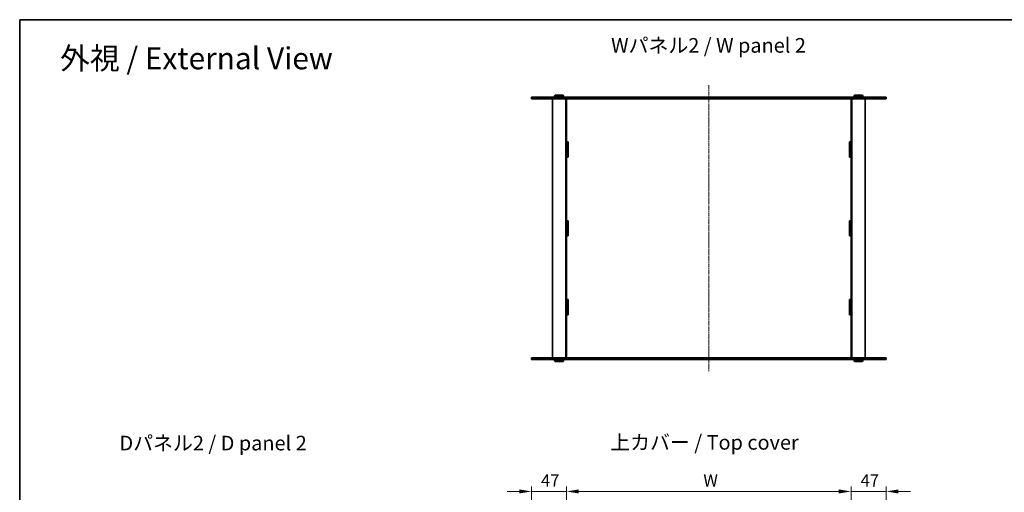
# Model space of a CAD drawing. Units: millimetres. Extents: x 0 to 9424, y 0 to 1826.
# Drawn here: x 401 to 1717, y 1196 to 1826 of the extents above; entities that cross this region are included whole.
import ezdxf

# ---------------------------------------------------------------- set-up
doc = ezdxf.new("R2010")
doc.units = ezdxf.units.MM
doc.linetypes.add('CHAIN', pattern=[0.3543, 0.2362, -0.0295, 0.0591, -0.0295])
doc.layers.get('Defpoints').update_dxf_attribs({"lineweight": 25})
for name, color, linetype, lineweight in [('Border (ISO)', 7, 'Continuous', 35), ('Dimension (ISO)', 7, 'Continuous', 18), ('Symbol (ISO)', 7, 'Continuous', 18), ('Visible (ISO)', 7, 'Continuous', 35), ('Visible Narrow (ISO)', 7, 'Continuous', 25)]:
    doc.layers.add(name, color=color, linetype=linetype, lineweight=lineweight)
doc.layers.add('Centerline (ISO)', color=7, linetype='Continuous', lineweight=18, true_color=0x80ffff)
doc.styles.add('Note Text (TK)', font='txt')
doc.dimstyles.new('Default - Method 1b (TK)', dxfattribs={"dimtxt": 2.5, "dimasz": 2.5, "dimexe": 1, "dimexo": 1.5, "dimgap": 1, "dimtad": 1, "dimtoh": 1, "dimrnd": 1e-08, "dimdsep": 46, "dimtxsty": 'Note Text (TK)', "dimcen": 0.09, "dimdle": 5, "dimclrd": 100, "dimclre": 100, "dimclrt": 7, "dimadec": 1, "dimazin": 1, "dimtfac": 1, "dimtmove": 0, "dimatfit": 3, "dimfxl": 0, "dimtolj": 1, "dimlwd": -1, "dimlwe": -1, "dimarcsym": 0})

# ---------------------------------------------------------------- blocks, each defined once
blk = doc.blocks.new('図面枠 tk図枠')
at = {"layer": 'Border (ISO)'}
for q in [(405.5, 289), (14.5, 8)]:
    blk.add_line((14.5, 289), q, dxfattribs=at)
blk = doc.blocks.new('*D37')
at = {"layer": 'Defpoints', "color": 0, "transparency": 16777216}
for p in [(1511.8, 1197), (1131.8, 1097), (1511.8, 1097)]:
    blk.add_point(p, dxfattribs=at)
at = {"layer": 'Dimension (ISO)', "color": 100, "transparency": 16777216}
for p, q in [((1131.8, 1106.8), (1131.8, 1203.5)), ((1511.8, 1106.8), (1511.8, 1203.5)), ((1148, 1197), (1495.5, 1197))]:
    blk.add_line(p, q, dxfattribs=at)
for points in [[(1148, 1199.7), (1148, 1194.3), (1131.8, 1197)], [(1495.5, 1199.7), (1495.5, 1194.3), (1511.8, 1197)]]:
    blk.add_solid(points, dxfattribs=at)
at = {"layer": 'Dimension (ISO)', "color": 7, "transparency": 16777216, "insert": (1309.5, 1211.7), "char_height": 16.25, "attachment_point": 4, "style": 'Note Text (TK)'}
blk.add_mtext('\\A1; \\fＭＳ Ｐゴシック|b0|i0;W', dxfattribs=at)
blk = doc.blocks.new('*D43')
at = {"layer": 'Defpoints', "color": 0, "transparency": 16777216}
for p in [(1131.8, 1197), (1131.8, 1097), (1084.8, 1065.1)]:
    blk.add_point(p, dxfattribs=at)
at = {"layer": 'Dimension (ISO)', "color": 100, "transparency": 16777216}
for p, q in [((1084.8, 1074.9), (1084.8, 1203.5)), ((1131.8, 1106.8), (1131.8, 1203.5)), ((1068.5, 1197), (1052.3, 1197)), ((1084.8, 1197), (1101, 1197)), ((1101, 1197), (1115.5, 1197)), ((1131.8, 1197), (1115.5, 1197)), ((1148, 1197), (1164.3, 1197))]:
    blk.add_line(p, q, dxfattribs=at)
for points in [[(1068.5, 1199.7), (1068.5, 1194.3), (1084.8, 1197)], [(1148, 1199.7), (1148, 1194.3), (1131.8, 1197)]]:
    blk.add_solid(points, dxfattribs=at)
at = {"layer": 'Dimension (ISO)', "color": 7, "transparency": 16777216, "insert": (1097.6, 1211.7), "char_height": 16.25, "attachment_point": 4, "style": 'Note Text (TK)'}
blk.add_mtext('\\A1;47', dxfattribs=at)
blk = doc.blocks.new('*D45')
at = {"layer": 'Defpoints', "color": 0, "transparency": 16777216}
for p in [(1558.8, 1197), (1511.8, 1097), (1558.8, 1065)]:
    blk.add_point(p, dxfattribs=at)
at = {"layer": 'Dimension (ISO)', "color": 100, "transparency": 16777216}
for p, q in [((1511.8, 1106.8), (1511.8, 1203.5)), ((1558.8, 1074.8), (1558.8, 1203.5)), ((1495.5, 1197), (1479.3, 1197)), ((1511.8, 1197), (1528, 1197)), ((1528, 1197), (1542.5, 1197)), ((1558.8, 1197), (1542.5, 1197)), ((1575, 1197), (1591.3, 1197))]:
    blk.add_line(p, q, dxfattribs=at)
for points in [[(1495.5, 1199.7), (1495.5, 1194.3), (1511.8, 1197)], [(1575, 1199.7), (1575, 1194.3), (1558.8, 1197)]]:
    blk.add_solid(points, dxfattribs=at)
at = {"layer": 'Dimension (ISO)', "color": 7, "transparency": 16777216, "insert": (1524.6, 1211.7), "char_height": 16.25, "attachment_point": 4, "style": 'Note Text (TK)'}
blk.add_mtext('\\A1;47', dxfattribs=at)

msp = doc.modelspace()

# ---------------------------------------------------------------- linework, layer by layer
at = {"layer": 'Centerline (ISO)', "linetype": 'CHAIN', "ltscale": 23.990969}
msp.add_line((1321.7789, 1739.3728), (1321.7789, 1356.8728), dxfattribs=at)
at = {"layer": 'Visible (ISO)'}
for p, q in [((1116.2789, 1725.6228), (1115.7789, 1725.1228)), ((1127.7789, 1725.1228), (1115.7789, 1725.1228)), ((1115.7789, 1725.1228), (1115.7789, 1723.6228)), ((1115.7789, 1723.6228), (1127.7789, 1723.6228)), ((1116.2789, 1723.1228), (1115.7789, 1723.6228)), ((1116.2789, 1725.6228), (1127.2789, 1725.6228)), ((1127.2789, 1725.6228), (1127.7789, 1725.1228)), ((1127.2789, 1723.1228), (1127.7789, 1723.6228)), ((1127.7789, 1725.1228), (1127.7789, 1723.6228)), ((1516.2789, 1725.6228), (1515.7789, 1725.1228)), ((1527.7789, 1725.1228), (1515.7789, 1725.1228)), ((1515.7789, 1725.1228), (1515.7789, 1723.6228)), ((1515.7789, 1723.6228), (1527.7789, 1723.6228)), ((1516.2789, 1723.1228), (1515.7789, 1723.6228)), ((1516.2789, 1725.6228), (1527.2789, 1725.6228)), ((1527.2789, 1725.6228), (1527.7789, 1725.1228)), ((1527.2789, 1723.1228), (1527.7789, 1723.6228)), ((1527.7789, 1725.1228), (1527.7789, 1723.6228)), ((1084.7789, 1723.1228), (1180.9171, 1723.1228)), ((1084.7789, 1723.1228), (1084.7789, 1721.1228)), ((1180.9171, 1721.1228), (1084.7789, 1721.1228)), ((1112.7789, 1721.1228), (1112.7789, 1375.1228)), ((1130.7789, 1721.1228), (1130.7789, 1375.1228)), ((1131.7789, 1721.1228), (1131.7789, 1721.0728)), ((1131.7789, 1721.0728), (1131.7789, 1663.5728)), ((1131.7789, 1721.0728), (1184.2789, 1721.0728)), ((1133.7789, 1721.1228), (1133.7789, 1721.0728)), ((1462.6408, 1723.1228), (1180.9171, 1723.1228)), ((1180.9171, 1721.1228), (1462.6408, 1721.1228)), ((1184.2789, 1721.1228), (1184.2789, 1721.0728)), ((1204.2789, 1721.0728), (1204.2789, 1721.1228)), ((1204.2789, 1721.0728), (1269.2789, 1721.0728)), ((1269.2789, 1721.1228), (1269.2789, 1721.0728)), ((1289.2789, 1721.0728), (1289.2789, 1721.1228)), ((1289.2789, 1721.0728), (1354.2789, 1721.0728)), ((1354.2789, 1721.1228), (1354.2789, 1721.0728)), ((1374.2789, 1721.0728), (1374.2789, 1721.1228)), ((1374.2789, 1721.0728), (1439.2789, 1721.0728)), ((1439.2789, 1721.1228), (1439.2789, 1721.0728)), ((1459.2789, 1721.0728), (1459.2789, 1721.1228)), ((1459.2789, 1721.0728), (1511.7789, 1721.0728)), ((1462.6408, 1723.1228), (1558.7789, 1723.1228)), ((1558.7789, 1721.1228), (1462.6408, 1721.1228)), ((1509.7789, 1721.1228), (1509.7789, 1721.0728)), ((1511.7789, 1721.1228), (1511.7789, 1721.0728)), ((1511.7789, 1663.5728), (1511.7789, 1721.0728)), ((1512.7789, 1721.1228), (1512.7789, 1375.1228)), ((1530.7789, 1721.1228), (1530.7789, 1375.1228)), ((1558.7789, 1723.1228), (1558.7789, 1721.1228)), ((1131.7789, 1663.5728), (1133.7789, 1663.5728)), ((1131.7789, 1663.4228), (1131.7789, 1663.5728)), ((1131.7789, 1663.4228), (1131.7789, 1643.4228)), ((1133.7789, 1663.4228), (1131.7789, 1663.4228)), ((1133.7789, 1663.5728), (1133.7789, 1643.2728)), ((1509.7789, 1663.5728), (1511.7789, 1663.5728)), ((1509.7789, 1643.2728), (1509.7789, 1663.5728)), ((1511.7789, 1663.4228), (1509.7789, 1663.4228)), ((1511.7789, 1663.5728), (1511.7789, 1663.4228)), ((1511.7789, 1663.4228), (1511.7789, 1643.4228)), ((1133.7789, 1643.4228), (1131.7789, 1643.4228)), ((1131.7789, 1643.2728), (1131.7789, 1643.4228)), ((1133.7789, 1643.2728), (1131.7789, 1643.2728)), ((1131.7789, 1643.2728), (1131.7789, 1558.2728)), ((1511.7789, 1643.4228), (1509.7789, 1643.4228)), ((1511.7789, 1643.2728), (1509.7789, 1643.2728)), ((1511.7789, 1643.4228), (1511.7789, 1643.2728)), ((1511.7789, 1558.2728), (1511.7789, 1643.2728)), ((1131.7789, 1558.2728), (1133.7789, 1558.2728)), ((1131.7789, 1558.1228), (1131.7789, 1558.2728)), ((1131.7789, 1558.1228), (1131.7789, 1538.1228)), ((1133.7789, 1558.1228), (1131.7789, 1558.1228)), ((1133.7789, 1558.2728), (1133.7789, 1537.9728)), ((1509.7789, 1537.9728), (1509.7789, 1558.2728)), ((1509.7789, 1558.2728), (1511.7789, 1558.2728)), ((1511.7789, 1558.1228), (1509.7789, 1558.1228)), ((1511.7789, 1558.2728), (1511.7789, 1558.1228)), ((1511.7789, 1538.1228), (1511.7789, 1558.1228)), ((1131.7789, 1537.9728), (1131.7789, 1538.1228)), ((1133.7789, 1538.1228), (1131.7789, 1538.1228)), ((1131.7789, 1537.9728), (1131.7789, 1452.9728)), ((1133.7789, 1537.9728), (1131.7789, 1537.9728)), ((1511.7789, 1538.1228), (1509.7789, 1538.1228)), ((1511.7789, 1537.9728), (1509.7789, 1537.9728)), ((1511.7789, 1538.1228), (1511.7789, 1537.9728)), ((1511.7789, 1452.9728), (1511.7789, 1537.9728)), ((1131.7789, 1452.9728), (1133.7789, 1452.9728)), ((1131.7789, 1452.8228), (1131.7789, 1452.9728)), ((1133.7789, 1452.8228), (1131.7789, 1452.8228)), ((1131.7789, 1452.8228), (1131.7789, 1432.8228)), ((1133.7789, 1452.9728), (1133.7789, 1432.6728)), ((1509.7789, 1432.6728), (1509.7789, 1452.9728)), ((1509.7789, 1452.9728), (1511.7789, 1452.9728)), ((1511.7789, 1452.8228), (1509.7789, 1452.8228)), ((1511.7789, 1452.9728), (1511.7789, 1452.8228)), ((1511.7789, 1452.8228), (1511.7789, 1432.8228)), ((1133.7789, 1432.8228), (1131.7789, 1432.8228)), ((1131.7789, 1432.6728), (1131.7789, 1432.8228)), ((1133.7789, 1432.6728), (1131.7789, 1432.6728)), ((1131.7789, 1432.6728), (1131.7789, 1375.1728)), ((1511.7789, 1432.8228), (1509.7789, 1432.8228)), ((1511.7789, 1432.6728), (1509.7789, 1432.6728)), ((1511.7789, 1432.8228), (1511.7789, 1432.6728)), ((1511.7789, 1375.1728), (1511.7789, 1432.6728)), ((1084.7789, 1375.1228), (1180.9171, 1375.1228)), ((1084.7789, 1375.1228), (1084.7789, 1373.1228)), ((1180.9171, 1373.1228), (1084.7789, 1373.1228)), ((1116.2789, 1373.1228), (1115.7789, 1372.6228)), ((1127.7789, 1372.6228), (1115.7789, 1372.6228)), ((1115.7789, 1371.1228), (1115.7789, 1372.6228)), ((1115.7789, 1371.1228), (1127.7789, 1371.1228)), ((1116.2789, 1370.6228), (1115.7789, 1371.1228)), ((1127.2789, 1370.6228), (1116.2789, 1370.6228)), ((1127.2789, 1373.1228), (1127.7789, 1372.6228)), ((1127.2789, 1370.6228), (1127.7789, 1371.1228)), ((1127.7789, 1371.1228), (1127.7789, 1372.6228)), ((1184.2789, 1375.1728), (1131.7789, 1375.1728)), ((1131.7789, 1375.1728), (1131.7789, 1375.1228)), ((1133.7789, 1375.1728), (1133.7789, 1375.1228)), ((1462.6408, 1375.1228), (1180.9171, 1375.1228)), ((1180.9171, 1373.1228), (1462.6408, 1373.1228)), ((1184.2789, 1375.1728), (1184.2789, 1375.1228)), ((1269.2789, 1375.1728), (1204.2789, 1375.1728)), ((1204.2789, 1375.1228), (1204.2789, 1375.1728)), ((1269.2789, 1375.1728), (1269.2789, 1375.1228)), ((1354.2789, 1375.1728), (1289.2789, 1375.1728)), ((1289.2789, 1375.1228), (1289.2789, 1375.1728)), ((1354.2789, 1375.1728), (1354.2789, 1375.1228)), ((1439.2789, 1375.1728), (1374.2789, 1375.1728)), ((1374.2789, 1375.1228), (1374.2789, 1375.1728)), ((1439.2789, 1375.1728), (1439.2789, 1375.1228)), ((1511.7789, 1375.1728), (1459.2789, 1375.1728)), ((1459.2789, 1375.1228), (1459.2789, 1375.1728)), ((1462.6408, 1375.1228), (1558.7789, 1375.1228)), ((1558.7789, 1373.1228), (1462.6408, 1373.1228)), ((1509.7789, 1375.1728), (1509.7789, 1375.1228)), ((1511.7789, 1375.1728), (1511.7789, 1375.1228)), ((1516.2789, 1373.1228), (1515.7789, 1372.6228)), ((1527.7789, 1372.6228), (1515.7789, 1372.6228)), ((1515.7789, 1371.1228), (1515.7789, 1372.6228)), ((1515.7789, 1371.1228), (1527.7789, 1371.1228)), ((1516.2789, 1370.6228), (1515.7789, 1371.1228)), ((1527.2789, 1370.6228), (1516.2789, 1370.6228)), ((1527.2789, 1373.1228), (1527.7789, 1372.6228)), ((1527.2789, 1370.6228), (1527.7789, 1371.1228)), ((1527.7789, 1371.1228), (1527.7789, 1372.6228)), ((1558.7789, 1375.1228), (1558.7789, 1373.1228))]:
    msp.add_line(p, q, dxfattribs=at)
at = {"layer": 'Visible Narrow (ISO)'}
for p, q in [((1180.9171, 1723.1228), (1180.9171, 1721.1228)), ((1462.6408, 1723.1228), (1462.6408, 1721.1228)), ((1180.9171, 1375.1228), (1180.9171, 1373.1228)), ((1462.6408, 1375.1228), (1462.6408, 1373.1228))]:
    msp.add_line(p, q, dxfattribs=at)

# ---------------------------------------------------------------- block references
at = {"xscale": 6.5, "yscale": 6.5, "zscale": 6.5}
msp.add_blockref('図面枠 tk図枠', (306.75, -52), dxfattribs=at)

# ---------------------------------------------------------------- texts
at = {"layer": 'Symbol (ISO)', "color": 7, "attachment_point": 4, "line_spacing_factor": 1.5, "style": 'Note Text (TK)'}
for s, insert, char_height, width in [('\\fＭＳ Ｐゴシック|b0|i0;\\H19.5000;Wパネル2 / W panel 2', (1191.2029, 1792.2651), 19.500001, 271.973701), ('\\fＭＳ Ｐゴシック|b0|i0;\\H29.2500;外視 / External View', (454.923, 1775.0084), 29.249999, 386.236813), ('\\fＭＳ Ｐゴシック|b0|i0;\\H19.5000;Dパネル2 / D panel 2', (534.3399, 1261.5546), 19.500001, 266.499994), ('\\fＭＳ Ｐゴシック|b0|i0;\\H19.5000;上カバー / Top cover', (1190.0378, 1262.511), 19.500001, 266.385965)]:
    msp.add_mtext(s, dxfattribs=dict(at, insert=insert, char_height=char_height, width=width))

# ---------------------------------------------------------------- dimensions: what is measured, and where the dimension line sits
at = {"layer": 'Dimension (ISO)', "color": 100, "true_color": 0x00ff3f}
dim = msp.add_linear_dim(base=(1511.7789, 1197.0368), p1=(1131.7789, 1097.0215), p2=(1511.7789, 1097.0215), text=' \\fＭＳ Ｐゴシック|b0|i0;W', dimstyle='Default - Method 1b (TK)', override={"dimscale": 0, "dimtxt": 16.25, "dimasz": 16.25, "dimexe": 6.5, "dimexo": 9.75, "dimgap": 6.5, "dimtoh": 0, "dimdec": 2, "dimcen": 0.585, "dimtol": 0, "dimlim": 0, "dimtp": 0, "dimtm": 0, "dimtdec": 2, "dimtofl": 0, "dimatfit": 1}, dxfattribs=at)
dim.commit()
dim.dimension.update_dxf_attribs({"geometry": '*D37', "text_midpoint": (1321.7789, 1197.0368), "dimtype": 160})
for base, p1, p2, picture, middle in [((1131.7789, 1197.0368), (1084.7789, 1065.1215), (1131.7789, 1097.0215), '*D43', (1108.2789, 1197.0368)), ((1558.7789, 1197.0368), (1511.7789, 1097.0215), (1558.7789, 1065.018), '*D45', (1535.2789, 1197.0368))]:
    dim = msp.add_linear_dim(base=base, p1=p1, p2=p2, angle=180, dimstyle='Default - Method 1b (TK)', override={"dimscale": 0, "dimtxt": 16.25, "dimasz": 16.25, "dimexe": 6.5, "dimexo": 9.75, "dimgap": 6.5, "dimtoh": 0, "dimdec": 2, "dimcen": 0.585, "dimtol": 0, "dimlim": 0, "dimtp": 0, "dimtm": 0, "dimtdec": 2, "dimtofl": 0}, dxfattribs=at)
    dim.commit()
    dim.dimension.update_dxf_attribs({"geometry": picture, "text_midpoint": middle, "dimtype": 160})

doc.saveas('drawing.dxf')
